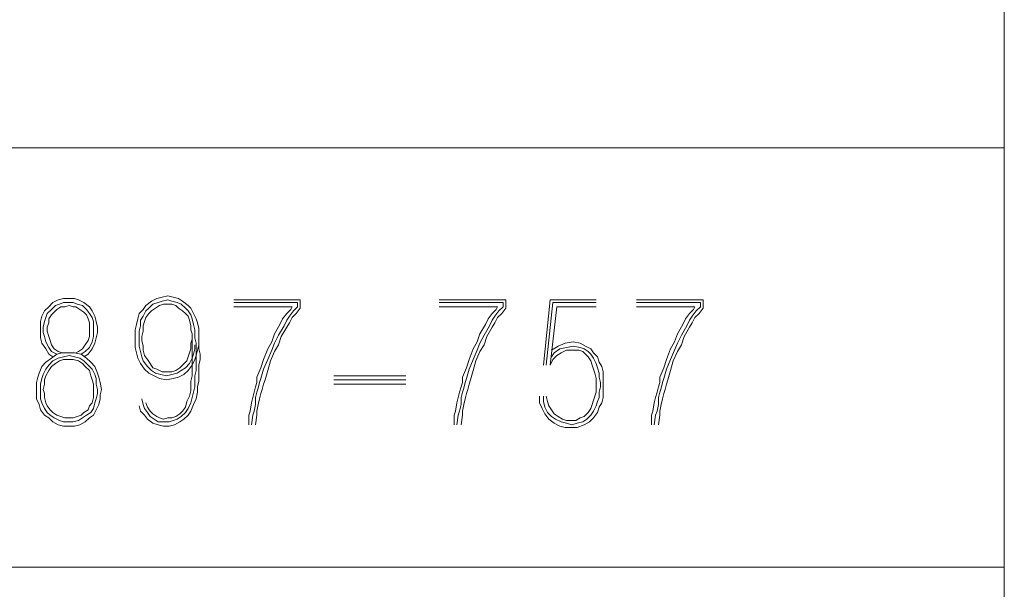
# Model space of a CAD drawing. Units: inches. Extents: x -0.1 to 11.1, y -0.1 to 8.6.
# Drawn here: x 5.8 to 6.4, y 0.6 to 1 of the extents above; entities that cross this region are included whole.
import ezdxf

# ---------------------------------------------------------------- set-up
doc = ezdxf.new("R2010")
doc.units = ezdxf.units.IN
doc.header["$MEASUREMENT"] = 0
doc.layers.add('Trimetric', color=7, linetype='CONTINUOUS', true_color=0xffffff)

msp = doc.modelspace()

# ---------------------------------------------------------------- linework, layer by layer
at = {"layer": 'Trimetric', "color": 7, "linetype": 'Continuous', "lineweight": 18}
for p, q in [((6.37892, 1.12426), (6.37892, 0.87426)), ((6.37889, 0.99926), (6.37889, 0.87426)), ((5.50392, 0.87426), (6.37892, 0.87426)), ((6.37889, 0.87426), (6.37889, 0.81176)), ((6.37892, 0.87426), (6.37892, 0.62426)), ((6.37889, 0.81176), (6.37889, 0.56176)), ((5.812, 0.78199), (5.80957, 0.77956)), ((5.81119, 0.77795), (5.81361, 0.78037)), ((5.81523, 0.78361), (5.812, 0.78199)), ((5.81361, 0.78037), (5.81604, 0.78118)), ((5.81846, 0.78441), (5.81523, 0.78361)), ((5.81604, 0.78118), (5.81846, 0.78199)), ((5.82169, 0.78441), (5.81846, 0.78441)), ((5.81846, 0.78199), (5.82169, 0.78199)), ((5.82169, 0.78037), (5.81927, 0.77956)), ((5.82493, 0.78441), (5.82169, 0.78441)), ((5.82169, 0.78199), (5.82412, 0.78199)), ((5.82412, 0.77956), (5.82169, 0.78037)), ((5.82412, 0.78199), (5.82654, 0.78118)), ((5.82735, 0.78361), (5.82493, 0.78441)), ((5.82654, 0.78118), (5.82978, 0.78037)), ((5.83058, 0.78199), (5.82735, 0.78361)), ((5.82978, 0.78037), (5.8322, 0.77795)), ((5.83382, 0.77956), (5.83058, 0.78199)), ((5.86594, 0.77795), (5.86755, 0.78037)), ((5.86755, 0.78037), (5.87079, 0.7828)), ((5.86917, 0.77876), (5.87159, 0.78118)), ((5.87079, 0.7828), (5.87402, 0.78441)), ((5.87159, 0.78118), (5.87483, 0.78199)), ((5.87321, 0.77876), (5.87563, 0.78037)), ((5.87402, 0.78441), (5.87725, 0.78522)), ((5.87483, 0.78199), (5.87725, 0.7828)), ((5.87563, 0.78037), (5.87806, 0.78118)), ((5.87725, 0.78522), (5.88048, 0.78603)), ((5.87725, 0.7828), (5.88048, 0.78361)), ((5.87806, 0.78118), (5.88048, 0.78118)), ((5.88048, 0.78603), (5.88371, 0.78522)), ((5.88048, 0.78361), (5.88291, 0.7828)), ((5.88048, 0.78118), (5.88291, 0.78118)), ((5.88291, 0.7828), (5.88614, 0.78199)), ((5.88291, 0.78118), (5.88533, 0.78037)), ((5.88371, 0.78522), (5.88695, 0.78441)), ((5.88533, 0.78037), (5.88695, 0.77876)), ((5.88614, 0.78199), (5.88856, 0.78118)), ((5.88695, 0.78441), (5.88937, 0.7828)), ((5.88856, 0.78118), (5.89099, 0.77876)), ((5.88937, 0.7828), (5.8926, 0.78037)), ((5.8926, 0.78037), (5.89422, 0.77876)), ((5.91988, 0.78361), (5.95947, 0.78361)), ((5.95786, 0.78199), (5.91988, 0.78199)), ((5.95786, 0.77956), (5.95786, 0.78199)), ((5.95947, 0.78361), (5.95947, 0.77876)), ((6.0423, 0.78361), (6.0819, 0.78361)), ((6.08028, 0.78199), (6.0423, 0.78199)), ((6.08028, 0.77956), (6.08028, 0.78199)), ((6.0819, 0.78361), (6.0819, 0.77876)), ((6.10432, 0.74482), (6.10836, 0.78361)), ((6.10594, 0.74482), (6.10998, 0.78199)), ((6.13584, 0.78361), (6.10836, 0.78361)), ((6.13584, 0.78199), (6.10998, 0.78199)), ((6.15988, 0.78361), (6.19947, 0.78361)), ((6.19786, 0.78199), (6.15988, 0.78199)), ((6.19786, 0.77956), (6.19786, 0.78199)), ((6.19947, 0.78361), (6.19947, 0.77876)), ((5.80715, 0.77714), (5.80553, 0.77391)), ((5.80957, 0.77956), (5.80715, 0.77714)), ((5.80796, 0.7731), (5.80876, 0.77552)), ((5.80876, 0.77552), (5.81119, 0.77795)), ((5.81119, 0.77472), (5.80957, 0.77229)), ((5.81281, 0.77633), (5.81119, 0.77472)), ((5.81442, 0.77795), (5.81281, 0.77633)), ((5.81685, 0.77956), (5.81442, 0.77795)), ((5.81927, 0.77956), (5.81685, 0.77956)), ((5.82573, 0.77956), (5.82412, 0.77956)), ((5.82816, 0.77795), (5.82573, 0.77956)), ((5.83058, 0.77633), (5.82816, 0.77795)), ((5.8322, 0.77472), (5.83058, 0.77633)), ((5.8322, 0.77795), (5.83382, 0.77552)), ((5.83301, 0.77229), (5.8322, 0.77472)), ((5.83543, 0.77714), (5.83382, 0.77956)), ((5.83382, 0.77552), (5.83543, 0.7731)), ((5.83705, 0.77391), (5.83543, 0.77714)), ((5.8627, 0.77229), (5.86351, 0.77552)), ((5.86351, 0.77552), (5.86594, 0.77795)), ((5.86594, 0.77391), (5.86755, 0.77714)), ((5.86755, 0.77714), (5.86917, 0.77876)), ((5.86755, 0.7731), (5.86917, 0.77552)), ((5.86917, 0.77552), (5.87079, 0.77714)), ((5.87079, 0.77714), (5.87321, 0.77876)), ((5.88695, 0.77876), (5.88937, 0.77714)), ((5.88937, 0.77714), (5.89099, 0.77552)), ((5.89099, 0.77876), (5.8926, 0.77714)), ((5.89099, 0.77552), (5.8926, 0.77391)), ((5.8926, 0.77714), (5.89422, 0.77472)), ((5.89422, 0.77876), (5.89584, 0.77552)), ((5.89422, 0.77472), (5.89503, 0.77229)), ((5.89584, 0.77552), (5.89745, 0.77229)), ((5.91988, 0.77956), (5.95462, 0.77956)), ((5.95139, 0.77552), (5.94897, 0.77229)), ((5.95382, 0.77795), (5.95139, 0.77552)), ((5.95301, 0.77391), (5.95543, 0.77714)), ((5.95462, 0.77956), (5.95382, 0.77795)), ((5.95705, 0.77552), (5.95462, 0.7731)), ((5.95543, 0.77714), (5.95786, 0.77956)), ((5.95947, 0.77876), (5.95705, 0.77552)), ((6.0423, 0.77956), (6.07705, 0.77956)), ((6.07382, 0.77552), (6.07139, 0.77229)), ((6.07624, 0.77795), (6.07382, 0.77552)), ((6.07543, 0.77391), (6.07786, 0.77714)), ((6.07705, 0.77956), (6.07624, 0.77795)), ((6.07947, 0.77552), (6.07705, 0.7731)), ((6.07786, 0.77714), (6.08028, 0.77956)), ((6.0819, 0.77876), (6.07947, 0.77552)), ((6.10836, 0.74482), (6.1124, 0.77956)), ((6.1124, 0.77956), (6.13584, 0.77956)), ((6.15988, 0.77956), (6.19462, 0.77956)), ((6.19139, 0.77552), (6.18897, 0.77229)), ((6.19382, 0.77795), (6.19139, 0.77552)), ((6.19301, 0.77391), (6.19543, 0.77714)), ((6.19462, 0.77956), (6.19382, 0.77795)), ((6.19705, 0.77552), (6.19462, 0.7731)), ((6.19543, 0.77714), (6.19786, 0.77956)), ((6.19947, 0.77876), (6.19705, 0.77552)), ((5.80553, 0.77391), (5.80472, 0.77068)), ((5.80472, 0.77068), (5.80472, 0.76744)), ((5.80634, 0.76744), (5.80715, 0.77068)), ((5.80715, 0.77068), (5.80796, 0.7731)), ((5.80957, 0.76987), (5.80876, 0.76744)), ((5.80957, 0.77229), (5.80957, 0.76987)), ((5.83382, 0.76987), (5.83301, 0.77229)), ((5.83382, 0.76744), (5.83382, 0.76987)), ((5.83543, 0.7731), (5.83624, 0.77068)), ((5.83624, 0.77068), (5.83624, 0.76744)), ((5.83786, 0.77068), (5.83705, 0.77391)), ((5.83866, 0.76744), (5.83786, 0.77068)), ((5.86109, 0.76583), (5.8619, 0.76906)), ((5.8619, 0.76906), (5.8627, 0.77229)), ((5.86432, 0.77148), (5.86594, 0.77391)), ((5.86432, 0.76825), (5.86432, 0.77148)), ((5.86594, 0.76825), (5.86674, 0.77068)), ((5.86674, 0.77068), (5.86755, 0.7731)), ((5.8926, 0.77391), (5.89341, 0.77148)), ((5.89341, 0.77148), (5.89422, 0.76825)), ((5.89503, 0.77229), (5.89584, 0.76906)), ((5.89584, 0.76906), (5.89664, 0.76583)), ((5.89745, 0.77229), (5.89826, 0.76987)), ((5.89826, 0.76987), (5.89907, 0.76664)), ((5.94735, 0.76906), (5.94412, 0.7634)), ((5.94897, 0.77229), (5.94735, 0.76906)), ((5.94978, 0.76825), (5.95139, 0.77148)), ((5.95139, 0.77148), (5.95301, 0.77391)), ((5.95301, 0.76987), (5.95139, 0.76744)), ((5.95462, 0.7731), (5.95301, 0.76987)), ((6.06978, 0.76906), (6.06654, 0.7634)), ((6.07139, 0.77229), (6.06978, 0.76906)), ((6.0722, 0.76825), (6.07382, 0.77148)), ((6.07382, 0.77148), (6.07543, 0.77391)), ((6.07543, 0.76987), (6.07382, 0.76744)), ((6.07705, 0.7731), (6.07543, 0.76987)), ((6.18735, 0.76906), (6.18412, 0.7634)), ((6.18897, 0.77229), (6.18735, 0.76906)), ((6.18977, 0.76825), (6.19139, 0.77148)), ((6.19139, 0.77148), (6.19301, 0.77391)), ((6.19301, 0.76987), (6.19139, 0.76744)), ((6.19462, 0.7731), (6.19301, 0.76987)), ((5.80472, 0.76744), (5.80472, 0.76421)), ((5.80472, 0.76421), (5.80472, 0.76098)), ((5.80634, 0.76421), (5.80634, 0.76744)), ((5.80715, 0.76179), (5.80634, 0.76421)), ((5.80876, 0.76744), (5.80876, 0.76502)), ((5.80876, 0.76502), (5.80957, 0.76179)), ((5.83382, 0.76502), (5.83382, 0.76744)), ((5.83382, 0.76179), (5.83382, 0.76502)), ((5.83624, 0.76744), (5.83624, 0.76421)), ((5.83624, 0.76421), (5.83624, 0.76179)), ((5.83786, 0.76098), (5.83866, 0.76421)), ((5.83866, 0.76421), (5.83866, 0.76744)), ((5.86109, 0.76259), (5.86109, 0.76583)), ((5.86351, 0.76502), (5.86432, 0.76825)), ((5.86351, 0.76259), (5.86351, 0.76502)), ((5.86513, 0.76179), (5.86594, 0.76502)), ((5.86594, 0.76502), (5.86594, 0.76825)), ((5.89422, 0.76825), (5.89422, 0.76583)), ((5.89422, 0.76583), (5.89503, 0.7634)), ((5.89503, 0.7634), (5.89503, 0.76017)), ((5.89664, 0.76583), (5.89664, 0.7634)), ((5.89664, 0.76098), (5.89664, 0.76421)), ((5.89907, 0.76664), (5.89907, 0.7634)), ((5.89907, 0.7634), (5.89907, 0.76017)), ((5.94412, 0.7634), (5.9425, 0.75855)), ((5.94654, 0.76259), (5.94978, 0.76825)), ((5.95139, 0.76744), (5.94816, 0.76179)), ((6.06654, 0.7634), (6.06493, 0.75855)), ((6.06897, 0.76259), (6.0722, 0.76825)), ((6.07382, 0.76744), (6.07058, 0.76179)), ((6.18412, 0.7634), (6.1825, 0.75855)), ((6.18654, 0.76259), (6.18977, 0.76825)), ((6.19139, 0.76744), (6.18816, 0.76179)), ((5.80472, 0.76098), (5.80553, 0.75775)), ((5.80553, 0.75775), (5.80796, 0.75451)), ((5.80796, 0.75855), (5.80715, 0.76179)), ((5.80957, 0.75532), (5.80796, 0.75855)), ((5.80957, 0.76179), (5.81038, 0.75936)), ((5.81038, 0.75936), (5.81119, 0.75694)), ((5.81119, 0.75694), (5.81281, 0.75451)), ((5.82978, 0.75451), (5.83139, 0.75694)), ((5.83139, 0.75694), (5.83301, 0.75936)), ((5.83301, 0.75936), (5.83382, 0.76179)), ((5.83543, 0.75855), (5.83382, 0.75532)), ((5.83624, 0.76179), (5.83543, 0.75855)), ((5.83543, 0.75451), (5.83705, 0.75775)), ((5.83705, 0.75775), (5.83786, 0.76098)), ((5.86109, 0.75936), (5.86109, 0.76259)), ((5.86109, 0.75532), (5.86109, 0.75936)), ((5.86351, 0.75936), (5.86351, 0.76259)), ((5.86351, 0.75613), (5.86351, 0.75936)), ((5.86513, 0.75936), (5.86513, 0.76179)), ((5.86594, 0.75613), (5.86513, 0.75936)), ((5.89503, 0.76017), (5.89422, 0.75775)), ((5.89422, 0.75775), (5.89422, 0.75451)), ((5.89503, 0.76017), (5.89503, 0.75775)), ((5.89503, 0.75451), (5.89503, 0.75775)), ((5.89745, 0.75775), (5.89664, 0.76098)), ((5.89664, 0.75694), (5.89664, 0.75451)), ((5.89745, 0.75451), (5.89745, 0.75775)), ((5.89907, 0.75694), (5.89826, 0.75371)), ((5.89907, 0.76098), (5.89907, 0.75775)), ((5.89907, 0.76017), (5.89907, 0.75694)), ((5.89907, 0.75775), (5.89907, 0.75451)), ((5.9425, 0.75855), (5.94008, 0.75451)), ((5.9425, 0.75371), (5.94412, 0.75775)), ((5.94412, 0.75775), (5.94654, 0.76259)), ((5.94654, 0.75694), (5.94412, 0.7529)), ((5.94816, 0.76179), (5.94654, 0.75694)), ((6.06493, 0.75855), (6.0625, 0.75451)), ((6.06493, 0.75371), (6.06654, 0.75775)), ((6.06654, 0.75775), (6.06897, 0.76259)), ((6.06897, 0.75694), (6.06654, 0.7529)), ((6.07058, 0.76179), (6.06897, 0.75694)), ((6.11725, 0.75775), (6.11321, 0.75613)), ((6.1221, 0.75855), (6.11725, 0.75775)), ((6.12614, 0.75775), (6.1221, 0.75855)), ((6.12937, 0.75613), (6.12614, 0.75775)), ((6.1825, 0.75855), (6.18008, 0.75451)), ((6.1825, 0.75371), (6.18412, 0.75775)), ((6.18412, 0.75775), (6.18654, 0.76259)), ((6.18654, 0.75694), (6.18412, 0.7529)), ((6.18816, 0.76179), (6.18654, 0.75694)), ((5.80796, 0.75451), (5.80957, 0.75128)), ((5.81119, 0.7529), (5.80957, 0.75532)), ((5.80957, 0.75128), (5.812, 0.74967)), ((5.81442, 0.75128), (5.81119, 0.7529)), ((5.81119, 0.74886), (5.81442, 0.75128)), ((5.81281, 0.75451), (5.81523, 0.7529)), ((5.81442, 0.75128), (5.81765, 0.75209)), ((5.81523, 0.7529), (5.81765, 0.75209)), ((5.81765, 0.75209), (5.82169, 0.75209)), ((5.82169, 0.75209), (5.82493, 0.75209)), ((5.82493, 0.75209), (5.82897, 0.75128)), ((5.82573, 0.75209), (5.82735, 0.7529)), ((5.82735, 0.7529), (5.82978, 0.75451)), ((5.83139, 0.7529), (5.82897, 0.75128)), ((5.82897, 0.75128), (5.8322, 0.74886)), ((5.83058, 0.74967), (5.83301, 0.75128)), ((5.83382, 0.75532), (5.83139, 0.7529)), ((5.83301, 0.75128), (5.83543, 0.75451)), ((5.8619, 0.75209), (5.86109, 0.75532)), ((5.8627, 0.74886), (5.8619, 0.75209)), ((5.86432, 0.7529), (5.86351, 0.75613)), ((5.86513, 0.74967), (5.86432, 0.7529)), ((5.86594, 0.75371), (5.86594, 0.75613)), ((5.86674, 0.75047), (5.86594, 0.75371)), ((5.89341, 0.75209), (5.8926, 0.74967)), ((5.89422, 0.75451), (5.89341, 0.75209)), ((5.89503, 0.75128), (5.89503, 0.75451)), ((5.89584, 0.75128), (5.89503, 0.74886)), ((5.89503, 0.74805), (5.89503, 0.75128)), ((5.89664, 0.75451), (5.89584, 0.75128)), ((5.89745, 0.75128), (5.89745, 0.75451)), ((5.89826, 0.75371), (5.89745, 0.75047)), ((5.89745, 0.74805), (5.89745, 0.75128)), ((5.89907, 0.75451), (5.89988, 0.75128)), ((5.89988, 0.75128), (5.89988, 0.74805)), ((5.94008, 0.75451), (5.93765, 0.74805)), ((5.94008, 0.74805), (5.9425, 0.75371)), ((5.94412, 0.7529), (5.94169, 0.74724)), ((6.0625, 0.75451), (6.06008, 0.74805)), ((6.0625, 0.74805), (6.06493, 0.75371)), ((6.06654, 0.7529), (6.06412, 0.74724)), ((6.11321, 0.75613), (6.10917, 0.75371)), ((6.10917, 0.74967), (6.11079, 0.75209)), ((6.11079, 0.75209), (6.11402, 0.75451)), ((6.11483, 0.75209), (6.1124, 0.75047)), ((6.11402, 0.75451), (6.11806, 0.75532)), ((6.11806, 0.75371), (6.11483, 0.75209)), ((6.11806, 0.75532), (6.1221, 0.75613)), ((6.1221, 0.75371), (6.11806, 0.75371)), ((6.1221, 0.75613), (6.12614, 0.75532)), ((6.12533, 0.75371), (6.1221, 0.75371)), ((6.12775, 0.7529), (6.12533, 0.75371)), ((6.12614, 0.75532), (6.12856, 0.75451)), ((6.12937, 0.75128), (6.12775, 0.7529)), ((6.12856, 0.75451), (6.13099, 0.7529)), ((6.1326, 0.75451), (6.12937, 0.75613)), ((6.13099, 0.74967), (6.12937, 0.75128)), ((6.13099, 0.7529), (6.1326, 0.75128)), ((6.13422, 0.75209), (6.1326, 0.75451)), ((6.1326, 0.75128), (6.13422, 0.74886)), ((6.13664, 0.74967), (6.13422, 0.75209)), ((6.18008, 0.75451), (6.17765, 0.74805)), ((6.18008, 0.74805), (6.1825, 0.75371)), ((6.18412, 0.7529), (6.18169, 0.74724)), ((5.80553, 0.74401), (5.80796, 0.74643)), ((5.80796, 0.74643), (5.81119, 0.74886)), ((5.812, 0.74724), (5.80957, 0.74482)), ((5.81361, 0.74563), (5.81119, 0.74401)), ((5.81523, 0.74886), (5.812, 0.74724)), ((5.81604, 0.74724), (5.81361, 0.74563)), ((5.81846, 0.74967), (5.81523, 0.74886)), ((5.81846, 0.74805), (5.81604, 0.74724)), ((5.82169, 0.75047), (5.81846, 0.74967)), ((5.82169, 0.74805), (5.81846, 0.74805)), ((5.82493, 0.74967), (5.82169, 0.75047)), ((5.82412, 0.74805), (5.82169, 0.74805)), ((5.82735, 0.74724), (5.82412, 0.74805)), ((5.82816, 0.74886), (5.82493, 0.74967)), ((5.82978, 0.74563), (5.82735, 0.74724)), ((5.83058, 0.74724), (5.82816, 0.74886)), ((5.83139, 0.74401), (5.82978, 0.74563)), ((5.83301, 0.74482), (5.83058, 0.74724)), ((5.8322, 0.74886), (5.83462, 0.74643)), ((5.83462, 0.74643), (5.83705, 0.74401)), ((5.86432, 0.74563), (5.8627, 0.74886)), ((5.86674, 0.74239), (5.86432, 0.74563)), ((5.86594, 0.74724), (5.86513, 0.74967)), ((5.86836, 0.74401), (5.86594, 0.74724)), ((5.86836, 0.74805), (5.86674, 0.75047)), ((5.86998, 0.74563), (5.86836, 0.74805)), ((5.87159, 0.7432), (5.86998, 0.74563)), ((5.8918, 0.74724), (5.88937, 0.74482)), ((5.89341, 0.74563), (5.89099, 0.7432)), ((5.8926, 0.74967), (5.8918, 0.74724)), ((5.89503, 0.74886), (5.89341, 0.74563)), ((5.89664, 0.74805), (5.89503, 0.74482)), ((5.89503, 0.74482), (5.89503, 0.74805)), ((5.89745, 0.75047), (5.89664, 0.74805)), ((5.89745, 0.74482), (5.89745, 0.74805)), ((5.89988, 0.74805), (5.89907, 0.74482)), ((5.93765, 0.74805), (5.93604, 0.7432)), ((5.93765, 0.74239), (5.94008, 0.74805)), ((5.94169, 0.74724), (5.94008, 0.74158)), ((6.06008, 0.74805), (6.05846, 0.7432)), ((6.06008, 0.74239), (6.0625, 0.74805)), ((6.06412, 0.74724), (6.0625, 0.74158)), ((6.10998, 0.74805), (6.10836, 0.74482)), ((6.1124, 0.75047), (6.10998, 0.74805)), ((6.1326, 0.74724), (6.13099, 0.74967)), ((6.13341, 0.74482), (6.1326, 0.74724)), ((6.13422, 0.74886), (6.13584, 0.74563)), ((6.13584, 0.74563), (6.13664, 0.7432)), ((6.13745, 0.74643), (6.13664, 0.74967)), ((6.13907, 0.74401), (6.13745, 0.74643)), ((6.17765, 0.74805), (6.17604, 0.7432)), ((6.17765, 0.74239), (6.18008, 0.74805)), ((6.18169, 0.74724), (6.18008, 0.74158)), ((5.80311, 0.73754), (5.80392, 0.73997)), ((5.80392, 0.73997), (5.80553, 0.74401)), ((5.80634, 0.73916), (5.80553, 0.73674)), ((5.80796, 0.74239), (5.80634, 0.73916)), ((5.80957, 0.74482), (5.80796, 0.74239)), ((5.80957, 0.74158), (5.80796, 0.73835)), ((5.81119, 0.74401), (5.80957, 0.74158)), ((5.83382, 0.74158), (5.83139, 0.74401)), ((5.83543, 0.74239), (5.83301, 0.74482)), ((5.83462, 0.73835), (5.83382, 0.74158)), ((5.83705, 0.73916), (5.83543, 0.74239)), ((5.83705, 0.74401), (5.83866, 0.73997)), ((5.83786, 0.73674), (5.83705, 0.73916)), ((5.83866, 0.73997), (5.83947, 0.73754)), ((5.86917, 0.73997), (5.86674, 0.74239)), ((5.87079, 0.74158), (5.86836, 0.74401)), ((5.8724, 0.73835), (5.86917, 0.73997)), ((5.87321, 0.73997), (5.87079, 0.74158)), ((5.87402, 0.74239), (5.87159, 0.7432)), ((5.87644, 0.73916), (5.87321, 0.73997)), ((5.87725, 0.74078), (5.87402, 0.74239)), ((5.87967, 0.73835), (5.87644, 0.73916)), ((5.87967, 0.74078), (5.87725, 0.74078)), ((5.88291, 0.74078), (5.87967, 0.74078)), ((5.88291, 0.73916), (5.87967, 0.73835)), ((5.88533, 0.74158), (5.88291, 0.74078)), ((5.88614, 0.73997), (5.88291, 0.73916)), ((5.88775, 0.7432), (5.88533, 0.74158)), ((5.88856, 0.74158), (5.88614, 0.73997)), ((5.89018, 0.73916), (5.88695, 0.73754)), ((5.88937, 0.74482), (5.88775, 0.7432)), ((5.89099, 0.7432), (5.88856, 0.74158)), ((5.8926, 0.74158), (5.89018, 0.73916)), ((5.89503, 0.74482), (5.8926, 0.74158)), ((5.89503, 0.74158), (5.89503, 0.74482)), ((5.89503, 0.73835), (5.89503, 0.74158)), ((5.89664, 0.73835), (5.89745, 0.74158)), ((5.89745, 0.74158), (5.89745, 0.74482)), ((5.89907, 0.74482), (5.89907, 0.74158)), ((5.89907, 0.74158), (5.89907, 0.73835)), ((5.93604, 0.7432), (5.93361, 0.73754)), ((5.93604, 0.73674), (5.93765, 0.74239)), ((5.94008, 0.74158), (5.93846, 0.73593)), ((6.05846, 0.7432), (6.05604, 0.73754)), ((6.05846, 0.73674), (6.06008, 0.74239)), ((6.0625, 0.74158), (6.06089, 0.73593)), ((6.13422, 0.74239), (6.13341, 0.74482)), ((6.13503, 0.73997), (6.13422, 0.74239)), ((6.13584, 0.73674), (6.13503, 0.73997)), ((6.13664, 0.7432), (6.13745, 0.73997)), ((6.13745, 0.73997), (6.13745, 0.73754)), ((6.13988, 0.74078), (6.13907, 0.74401)), ((6.13988, 0.73754), (6.13988, 0.74078)), ((6.17604, 0.7432), (6.17361, 0.73754)), ((6.17604, 0.73674), (6.17765, 0.74239)), ((6.18008, 0.74158), (6.17846, 0.73593)), ((5.8023, 0.73431), (5.80311, 0.73754)), ((5.8023, 0.73027), (5.8023, 0.73431)), ((5.80553, 0.73674), (5.80472, 0.7335)), ((5.80472, 0.7335), (5.80472, 0.73027)), ((5.80715, 0.7335), (5.80634, 0.73027)), ((5.80796, 0.73835), (5.80715, 0.73593)), ((5.80715, 0.73593), (5.80715, 0.7335)), ((5.83543, 0.73593), (5.83462, 0.73835)), ((5.83624, 0.7335), (5.83543, 0.73593)), ((5.83624, 0.73027), (5.83624, 0.7335)), ((5.83786, 0.7335), (5.83786, 0.73674)), ((5.83866, 0.73027), (5.83786, 0.7335)), ((5.83947, 0.73754), (5.84028, 0.73431)), ((5.84028, 0.73431), (5.84109, 0.73027)), ((5.87563, 0.73674), (5.8724, 0.73835)), ((5.87967, 0.73593), (5.87563, 0.73674)), ((5.88371, 0.73674), (5.87967, 0.73593)), ((5.88695, 0.73754), (5.88371, 0.73674)), ((5.89422, 0.73512), (5.89503, 0.73835)), ((5.89422, 0.7327), (5.89422, 0.73512)), ((5.89664, 0.73512), (5.89664, 0.73835)), ((5.89664, 0.73189), (5.89664, 0.73512)), ((5.89907, 0.73512), (5.89826, 0.73189)), ((5.89907, 0.73835), (5.89907, 0.73512)), ((5.93361, 0.73431), (5.93281, 0.73189)), ((5.93361, 0.73754), (5.93361, 0.73431)), ((5.93442, 0.73108), (5.93523, 0.73431)), ((5.93523, 0.73431), (5.93604, 0.73674)), ((5.93765, 0.7335), (5.93685, 0.73027)), ((5.93846, 0.73593), (5.93765, 0.7335)), ((6.0223, 0.73835), (5.97947, 0.73835)), ((6.0223, 0.73593), (5.97947, 0.73593)), ((5.97947, 0.7335), (6.0223, 0.7335)), ((6.05604, 0.73431), (6.05523, 0.73189)), ((6.05604, 0.73754), (6.05604, 0.73431)), ((6.05685, 0.73108), (6.05765, 0.73431)), ((6.05765, 0.73431), (6.05846, 0.73674)), ((6.06008, 0.7335), (6.05927, 0.73027)), ((6.06089, 0.73593), (6.06008, 0.7335)), ((6.13584, 0.73431), (6.13584, 0.73674)), ((6.13584, 0.73189), (6.13584, 0.73431)), ((6.13745, 0.73754), (6.13826, 0.73431)), ((6.13826, 0.73431), (6.13826, 0.73189)), ((6.13988, 0.73431), (6.13988, 0.73754)), ((6.13988, 0.73108), (6.13988, 0.73431)), ((6.17361, 0.73431), (6.17281, 0.73189)), ((6.17361, 0.73754), (6.17361, 0.73431)), ((6.17442, 0.73108), (6.17523, 0.73431)), ((6.17523, 0.73431), (6.17604, 0.73674)), ((6.17765, 0.7335), (6.17685, 0.73027)), ((6.17846, 0.73593), (6.17765, 0.7335)), ((5.8023, 0.72704), (5.8023, 0.73027)), ((5.80472, 0.73027), (5.80472, 0.72785)), ((5.80472, 0.72785), (5.80472, 0.72462)), ((5.80634, 0.73027), (5.80715, 0.72785)), ((5.80715, 0.72785), (5.80715, 0.72542)), ((5.83624, 0.72785), (5.83624, 0.73027)), ((5.83624, 0.72542), (5.83624, 0.72785)), ((5.83786, 0.72462), (5.83866, 0.72785)), ((5.83866, 0.72785), (5.83866, 0.73027)), ((5.84109, 0.73027), (5.84028, 0.72704)), ((5.89341, 0.72623), (5.89422, 0.72946)), ((5.89422, 0.72946), (5.89422, 0.7327)), ((5.89503, 0.72542), (5.89584, 0.72866)), ((5.89584, 0.72866), (5.89664, 0.73189)), ((5.89826, 0.72866), (5.89745, 0.72462)), ((5.89826, 0.73189), (5.89826, 0.72866)), ((5.932, 0.72866), (5.93119, 0.72542)), ((5.93281, 0.73189), (5.932, 0.72866)), ((5.93281, 0.72542), (5.93361, 0.72866)), ((5.93361, 0.72866), (5.93442, 0.73108)), ((5.93604, 0.72785), (5.93523, 0.72462)), ((5.93685, 0.73027), (5.93604, 0.72785)), ((6.05442, 0.72866), (6.05361, 0.72542)), ((6.05523, 0.73189), (6.05442, 0.72866)), ((6.05523, 0.72542), (6.05604, 0.72866)), ((6.05604, 0.72866), (6.05685, 0.73108)), ((6.05846, 0.72785), (6.05765, 0.72462)), ((6.05927, 0.73027), (6.05846, 0.72785)), ((6.13503, 0.72623), (6.13584, 0.72866)), ((6.13584, 0.72866), (6.13584, 0.73189)), ((6.13826, 0.73189), (6.13745, 0.72866)), ((6.13745, 0.72866), (6.13745, 0.72542)), ((6.13988, 0.72866), (6.13988, 0.73108)), ((6.13988, 0.72542), (6.13988, 0.72866)), ((6.172, 0.72866), (6.17119, 0.72542)), ((6.17281, 0.73189), (6.172, 0.72866)), ((6.17281, 0.72542), (6.17361, 0.72866)), ((6.17361, 0.72866), (6.17442, 0.73108)), ((6.17604, 0.72785), (6.17523, 0.72462)), ((6.17685, 0.73027), (6.17604, 0.72785)), ((5.8023, 0.72462), (5.8023, 0.72704)), ((5.80392, 0.72138), (5.8023, 0.72462)), ((5.80472, 0.72462), (5.80553, 0.72219)), ((5.80553, 0.72219), (5.80715, 0.71896)), ((5.80715, 0.72542), (5.80796, 0.72219)), ((5.80796, 0.72219), (5.80876, 0.72057)), ((5.83382, 0.72057), (5.83543, 0.72219)), ((5.83543, 0.72219), (5.83624, 0.72542)), ((5.83624, 0.71896), (5.83705, 0.72219)), ((5.83705, 0.72219), (5.83786, 0.72462)), ((5.84028, 0.72462), (5.83947, 0.72138)), ((5.84028, 0.72704), (5.84028, 0.72462)), ((5.86513, 0.72462), (5.86594, 0.72138)), ((5.86755, 0.72219), (5.86836, 0.71977)), ((5.89099, 0.71977), (5.8918, 0.723)), ((5.8918, 0.723), (5.89341, 0.72623)), ((5.8926, 0.71896), (5.89422, 0.72219)), ((5.89422, 0.72219), (5.89503, 0.72542)), ((5.89745, 0.72462), (5.89584, 0.72138)), ((5.93038, 0.72219), (5.92957, 0.71734)), ((5.93119, 0.72542), (5.93038, 0.72219)), ((5.93281, 0.72138), (5.93281, 0.72542)), ((5.93523, 0.72462), (5.93442, 0.72138)), ((6.05281, 0.72219), (6.052, 0.71734)), ((6.05361, 0.72542), (6.05281, 0.72219)), ((6.05523, 0.72138), (6.05523, 0.72542)), ((6.05765, 0.72462), (6.05685, 0.72138)), ((6.1019, 0.72623), (6.1019, 0.72219)), ((6.1019, 0.72219), (6.10351, 0.71896)), ((6.10432, 0.723), (6.10432, 0.72623)), ((6.10513, 0.71977), (6.10432, 0.723)), ((6.10594, 0.72623), (6.10674, 0.723)), ((6.10674, 0.723), (6.10755, 0.72057)), ((6.13341, 0.72138), (6.13422, 0.72381)), ((6.13422, 0.72381), (6.13503, 0.72623)), ((6.13664, 0.723), (6.13584, 0.72057)), ((6.13745, 0.72542), (6.13664, 0.723)), ((6.13745, 0.71977), (6.13907, 0.72219)), ((6.13907, 0.72219), (6.13988, 0.72542)), ((6.17038, 0.72219), (6.16957, 0.71734)), ((6.17119, 0.72542), (6.17038, 0.72219)), ((6.17281, 0.72138), (6.17281, 0.72542)), ((6.17523, 0.72462), (6.17442, 0.72138)), ((5.80472, 0.71815), (5.80392, 0.72138)), ((5.80715, 0.71492), (5.80472, 0.71815)), ((5.80715, 0.71896), (5.80876, 0.71653)), ((5.80876, 0.72057), (5.81038, 0.71815)), ((5.80876, 0.71653), (5.81038, 0.71492)), ((5.81038, 0.71815), (5.812, 0.71653)), ((5.812, 0.71653), (5.81442, 0.71492)), ((5.82897, 0.71492), (5.83058, 0.71653)), ((5.83058, 0.71653), (5.83301, 0.71815)), ((5.8322, 0.71492), (5.83462, 0.71653)), ((5.83301, 0.71815), (5.83382, 0.72057)), ((5.83462, 0.71653), (5.83624, 0.71896)), ((5.83786, 0.71815), (5.83624, 0.71492)), ((5.83947, 0.72138), (5.83786, 0.71815)), ((5.86432, 0.71734), (5.86351, 0.72057)), ((5.86674, 0.71492), (5.86432, 0.71734)), ((5.86594, 0.72138), (5.86674, 0.71896)), ((5.86674, 0.71896), (5.86836, 0.71653)), ((5.86836, 0.71977), (5.86998, 0.71734)), ((5.86836, 0.71653), (5.86998, 0.71411)), ((5.86998, 0.71734), (5.87159, 0.71573)), ((5.87159, 0.71573), (5.87402, 0.71411)), ((5.88533, 0.71411), (5.88775, 0.71573)), ((5.88775, 0.71573), (5.88937, 0.71734)), ((5.88856, 0.71411), (5.89099, 0.71653)), ((5.88937, 0.71734), (5.89099, 0.71977)), ((5.89099, 0.71653), (5.8926, 0.71896)), ((5.89422, 0.71734), (5.8926, 0.71492)), ((5.89584, 0.72138), (5.89422, 0.71734)), ((5.92957, 0.71734), (5.92876, 0.71492)), ((5.93119, 0.71492), (5.932, 0.71734)), ((5.932, 0.71734), (5.93281, 0.72138)), ((5.93442, 0.72138), (5.93361, 0.71734)), ((5.93361, 0.71734), (5.93361, 0.71492)), ((6.052, 0.71734), (6.05119, 0.71492)), ((6.05361, 0.71492), (6.05442, 0.71734)), ((6.05442, 0.71734), (6.05523, 0.72138)), ((6.05685, 0.72138), (6.05604, 0.71734)), ((6.05604, 0.71734), (6.05604, 0.71492)), ((6.10351, 0.71896), (6.10513, 0.71573)), ((6.10674, 0.71653), (6.10513, 0.71977)), ((6.10513, 0.71573), (6.10755, 0.71249)), ((6.10917, 0.71411), (6.10674, 0.71653)), ((6.10755, 0.72057), (6.10917, 0.71815)), ((6.10917, 0.71815), (6.11079, 0.71573)), ((6.11079, 0.71573), (6.11321, 0.71411)), ((6.12856, 0.71411), (6.13099, 0.71653)), ((6.13099, 0.71653), (6.1326, 0.71896)), ((6.1326, 0.71896), (6.13341, 0.72138)), ((6.13422, 0.71734), (6.1326, 0.71492)), ((6.13584, 0.72057), (6.13422, 0.71734)), ((6.13422, 0.7133), (6.13664, 0.71653)), ((6.13664, 0.71653), (6.13745, 0.71977)), ((6.16957, 0.71734), (6.16876, 0.71492)), ((6.17119, 0.71492), (6.172, 0.71734)), ((6.172, 0.71734), (6.17281, 0.72138)), ((6.17442, 0.72138), (6.17361, 0.71734)), ((6.17361, 0.71734), (6.17361, 0.71492)), ((5.80957, 0.7133), (5.80715, 0.71492)), ((5.812, 0.71088), (5.80957, 0.7133)), ((5.81038, 0.71492), (5.81281, 0.7133)), ((5.81523, 0.70926), (5.812, 0.71088)), ((5.81281, 0.7133), (5.81604, 0.71169)), ((5.81442, 0.71492), (5.81685, 0.71411)), ((5.81604, 0.71169), (5.81846, 0.71088)), ((5.81685, 0.71411), (5.81927, 0.7133)), ((5.81846, 0.71088), (5.82169, 0.71088)), ((5.81927, 0.7133), (5.82169, 0.7133)), ((5.82169, 0.7133), (5.82412, 0.7133)), ((5.82169, 0.71088), (5.82412, 0.71088)), ((5.82412, 0.7133), (5.82654, 0.71411)), ((5.82412, 0.71088), (5.82735, 0.71169)), ((5.82654, 0.71411), (5.82897, 0.71492)), ((5.82735, 0.71169), (5.82978, 0.7133)), ((5.83139, 0.71088), (5.82816, 0.70926)), ((5.82978, 0.7133), (5.8322, 0.71492)), ((5.83382, 0.7133), (5.83139, 0.71088)), ((5.83624, 0.71492), (5.83382, 0.7133)), ((5.86836, 0.71249), (5.86674, 0.71492)), ((5.87159, 0.71007), (5.86836, 0.71249)), ((5.86998, 0.71411), (5.8724, 0.71249)), ((5.87483, 0.70926), (5.87159, 0.71007)), ((5.8724, 0.71249), (5.87483, 0.71088)), ((5.87402, 0.71411), (5.87563, 0.7133)), ((5.87483, 0.71088), (5.87806, 0.71088)), ((5.87563, 0.7133), (5.87806, 0.71249)), ((5.87806, 0.71249), (5.88048, 0.7133)), ((5.87806, 0.71088), (5.88129, 0.71088)), ((5.88048, 0.7133), (5.88291, 0.7133)), ((5.88129, 0.71088), (5.88371, 0.71169)), ((5.88291, 0.7133), (5.88533, 0.71411)), ((5.88371, 0.71169), (5.88614, 0.71249)), ((5.88775, 0.71088), (5.88452, 0.70926)), ((5.88614, 0.71249), (5.88856, 0.71411)), ((5.89018, 0.71249), (5.88775, 0.71088)), ((5.8926, 0.71492), (5.89018, 0.71249)), ((5.92876, 0.71492), (5.92876, 0.70926)), ((5.93038, 0.70926), (5.93119, 0.71492)), ((5.93361, 0.71492), (5.93281, 0.70926)), ((6.05119, 0.71492), (6.05119, 0.70926)), ((6.05281, 0.70926), (6.05361, 0.71492)), ((6.05604, 0.71492), (6.05523, 0.70926)), ((6.10755, 0.71249), (6.11079, 0.71007)), ((6.11159, 0.71249), (6.10917, 0.71411)), ((6.11079, 0.71007), (6.11402, 0.70845)), ((6.11483, 0.71088), (6.11159, 0.71249)), ((6.11321, 0.71411), (6.11563, 0.71249)), ((6.11806, 0.71007), (6.11483, 0.71088)), ((6.11563, 0.71249), (6.11806, 0.71169)), ((6.11806, 0.71169), (6.12129, 0.71169)), ((6.12129, 0.70926), (6.11806, 0.71007)), ((6.12129, 0.71169), (6.12371, 0.71169)), ((6.12452, 0.71007), (6.12129, 0.70926)), ((6.12371, 0.71169), (6.12614, 0.7133)), ((6.12775, 0.71088), (6.12452, 0.71007)), ((6.12614, 0.7133), (6.12856, 0.71411)), ((6.13018, 0.71249), (6.12775, 0.71088)), ((6.12856, 0.70926), (6.1318, 0.71088)), ((6.1326, 0.71492), (6.13018, 0.71249)), ((6.1318, 0.71088), (6.13422, 0.7133)), ((6.16876, 0.71492), (6.16876, 0.70926)), ((6.17038, 0.70926), (6.17119, 0.71492)), ((6.17361, 0.71492), (6.17281, 0.70926)), ((5.81846, 0.70845), (5.81523, 0.70926)), ((5.82169, 0.70845), (5.81846, 0.70845)), ((5.82493, 0.70845), (5.82169, 0.70845)), ((5.82816, 0.70926), (5.82493, 0.70845)), ((5.87806, 0.70845), (5.87483, 0.70926)), ((5.88129, 0.70845), (5.87806, 0.70845)), ((5.88452, 0.70926), (5.88129, 0.70845)), ((6.11402, 0.70845), (6.11725, 0.70765)), ((6.11725, 0.70765), (6.12129, 0.70765)), ((6.12129, 0.70765), (6.12452, 0.70765)), ((6.12452, 0.70765), (6.12856, 0.70926)), ((5.50392, 0.62426), (6.37892, 0.62426)), ((6.37892, 0.62426), (6.37892, 0.56176))]:
    msp.add_line(p, q, dxfattribs=at)

doc.saveas('drawing.dxf')
